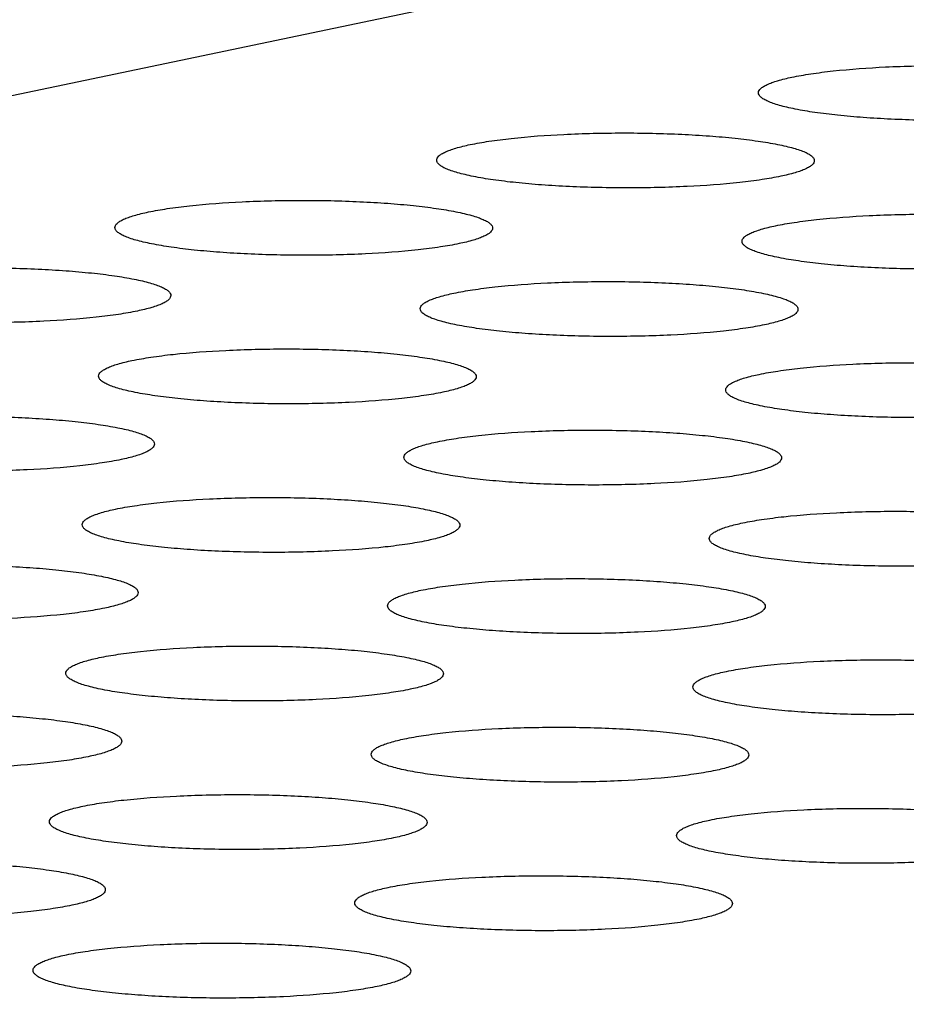
# Model space of a CAD drawing. Units: millimetres. Extents: x 0 to 420, y 0 to 297.
# Drawn here: x 319 to 322, y 96 to 99 of the extents above; entities that cross this region are included whole.
import ezdxf

# ---------------------------------------------------------------- set-up
doc = ezdxf.new("R2010")
doc.units = ezdxf.units.MM
doc.header["$LTSCALE"] = 23.1
doc.layers.add('7_ALL_FEATURES', color=7, linetype='CONTINUOUS')

msp = doc.modelspace()

# ---------------------------------------------------------------- linework, layer by layer
at = {"layer": '7_ALL_FEATURES', "color": 7, "linetype": 'CONTINUOUS'}
msp.add_line((284.3181, 91.4083), (337.2622, 102.4935), dxfattribs=at)
for points, knots in [([(321.2543, 98.7577), (321.2708, 98.7611), (321.3071, 98.7674), (321.3898, 98.7778), (321.5079, 98.7862), (321.6327, 98.7891), (321.7367, 98.788), (321.8134, 98.7853), (321.8864, 98.7811), (321.9538, 98.7751), (322.014, 98.7678), (322.0589, 98.7604), (322.09, 98.7537), (322.1096, 98.7487), (322.1264, 98.7435), (322.1403, 98.7382), (322.1513, 98.7328), (322.1594, 98.7272), (322.1645, 98.7213), (322.1658, 98.7169), (322.1658, 98.7149)], [0, 0, 0, 0, 0.05457, 0.118728, 0.269316, 0.436966, 0.522149, 0.605475, 0.684881, 0.758341, 0.824149, 0.88083, 0.905326, 0.927099, 0.946055, 0.962125, 0.975287, 0.985637, 0.993573, 1, 1, 1, 1]), ([(321.1659, 98.7167), (321.1659, 98.7186), (321.1672, 98.7228), (321.172, 98.7283), (321.1794, 98.7336), (321.1894, 98.7387), (321.2021, 98.7438), (321.2238, 98.7508), (321.2416, 98.755), (321.2543, 98.7577)], [0, 0, 0, 0, 0.056047, 0.12462, 0.212768, 0.323689, 0.458202, 0.61616, 1, 1, 1, 1]), ([(322.0773, 98.6739), (322.0608, 98.6704), (322.0246, 98.6642), (321.9419, 98.6538), (321.8238, 98.6454), (321.6989, 98.6425), (321.5949, 98.6436), (321.5182, 98.6462), (321.4453, 98.6505), (321.3779, 98.6564), (321.3177, 98.6637), (321.2728, 98.6711), (321.2416, 98.6778), (321.222, 98.6828), (321.2052, 98.688), (321.1913, 98.6933), (321.1803, 98.6988), (321.1723, 98.7044), (321.1671, 98.7102), (321.1658, 98.7147), (321.1659, 98.7167)], [0, 0, 0, 0, 0.05457, 0.118728, 0.269316, 0.436966, 0.522149, 0.605475, 0.684881, 0.758341, 0.824149, 0.88083, 0.905326, 0.927099, 0.946055, 0.962125, 0.975287, 0.985637, 0.993573, 1, 1, 1, 1]), ([(320.4023, 98.5793), (320.4189, 98.5827), (320.4551, 98.589), (320.5378, 98.5994), (320.6559, 98.6078), (320.7807, 98.6107), (320.8848, 98.6096), (320.9614, 98.607), (321.0344, 98.6027), (321.1018, 98.5968), (321.162, 98.5894), (321.2069, 98.582), (321.2381, 98.5753), (321.2576, 98.5703), (321.2744, 98.5652), (321.2884, 98.5598), (321.2994, 98.5544), (321.3074, 98.5488), (321.3125, 98.543), (321.3138, 98.5385), (321.3138, 98.5365)], [0, 0, 0, 0, 0.05457, 0.118728, 0.269316, 0.436966, 0.522149, 0.605475, 0.684881, 0.758341, 0.824149, 0.88083, 0.905326, 0.927099, 0.946055, 0.962125, 0.975287, 0.985637, 0.993573, 1, 1, 1, 1]), ([(320.3139, 98.5383), (320.3139, 98.5402), (320.3152, 98.5444), (320.32, 98.5499), (320.3274, 98.5552), (320.3374, 98.5603), (320.3501, 98.5654), (320.3718, 98.5724), (320.3897, 98.5766), (320.4023, 98.5793)], [0, 0, 0, 0, 0.056047, 0.12462, 0.212768, 0.323689, 0.458202, 0.61616, 1, 1, 1, 1]), ([(321.2254, 98.4955), (321.2089, 98.492), (321.1726, 98.4858), (321.0899, 98.4754), (320.9718, 98.467), (320.847, 98.4641), (320.743, 98.4652), (320.6663, 98.4678), (320.5933, 98.4721), (320.5259, 98.478), (320.4657, 98.4853), (320.4208, 98.4927), (320.3896, 98.4994), (320.3701, 98.5044), (320.3533, 98.5096), (320.3393, 98.5149), (320.3283, 98.5204), (320.3203, 98.526), (320.3152, 98.5318), (320.3139, 98.5363), (320.3139, 98.5383)], [0, 0, 0, 0, 0.05457, 0.118728, 0.269316, 0.436966, 0.522149, 0.605475, 0.684881, 0.758341, 0.824149, 0.88083, 0.905326, 0.927099, 0.946055, 0.962125, 0.975287, 0.985637, 0.993573, 1, 1, 1, 1]), ([(321.3138, 98.5365), (321.3138, 98.5346), (321.3125, 98.5304), (321.3077, 98.5249), (321.3003, 98.5196), (321.2903, 98.5144), (321.2776, 98.5094), (321.2559, 98.5024), (321.2381, 98.4981), (321.2254, 98.4955)], [0, 0, 0, 0, 0.056047, 0.12462, 0.212768, 0.323689, 0.458202, 0.61616, 1, 1, 1, 1]), ([(319.5504, 98.4009), (319.5669, 98.4044), (319.6031, 98.4106), (319.6858, 98.421), (319.8039, 98.4294), (319.9288, 98.4323), (320.0328, 98.4312), (320.1095, 98.4286), (320.1824, 98.4243), (320.2499, 98.4184), (320.3101, 98.4111), (320.355, 98.4037), (320.3861, 98.397), (320.4057, 98.392), (320.4225, 98.3868), (320.4364, 98.3814), (320.4474, 98.376), (320.4554, 98.3704), (320.4606, 98.3646), (320.4619, 98.3601), (320.4618, 98.3581)], [0, 0, 0, 0, 0.05457, 0.118728, 0.269316, 0.436966, 0.522149, 0.605475, 0.684881, 0.758341, 0.824149, 0.88083, 0.905326, 0.927099, 0.946055, 0.962125, 0.975287, 0.985637, 0.993573, 1, 1, 1, 1]), ([(319.4619, 98.3599), (319.462, 98.3618), (319.4633, 98.366), (319.4681, 98.3715), (319.4754, 98.3768), (319.4855, 98.382), (319.4981, 98.387), (319.5199, 98.394), (319.5377, 98.3983), (319.5504, 98.4009)], [0, 0, 0, 0, 0.056047, 0.12462, 0.212768, 0.323689, 0.458202, 0.61616, 1, 1, 1, 1]), ([(321.2109, 98.3644), (321.2274, 98.3679), (321.2637, 98.3741), (321.3464, 98.3845), (321.4645, 98.3929), (321.5893, 98.3958), (321.6933, 98.3947), (321.77, 98.3921), (321.843, 98.3878), (321.9104, 98.3819), (321.9706, 98.3745), (322.0155, 98.3671), (322.0467, 98.3604), (322.0662, 98.3555), (322.083, 98.3503), (322.097, 98.3449), (322.108, 98.3395), (322.116, 98.3339), (322.1211, 98.3281), (322.1224, 98.3236), (322.1224, 98.3216)], [0, 0, 0, 0, 0.05457, 0.118728, 0.269316, 0.436966, 0.522149, 0.605475, 0.684881, 0.758341, 0.824149, 0.88083, 0.905326, 0.927099, 0.946055, 0.962125, 0.975287, 0.985637, 0.993573, 1, 1, 1, 1]), ([(320.3734, 98.3171), (320.3569, 98.3136), (320.3207, 98.3074), (320.238, 98.297), (320.1199, 98.2886), (319.995, 98.2857), (319.891, 98.2868), (319.8143, 98.2894), (319.7413, 98.2937), (319.6739, 98.2996), (319.6137, 98.307), (319.5688, 98.3144), (319.5377, 98.321), (319.5181, 98.326), (319.5013, 98.3312), (319.4874, 98.3366), (319.4764, 98.342), (319.4684, 98.3476), (319.4632, 98.3534), (319.4619, 98.3579), (319.4619, 98.3599)], [0, 0, 0, 0, 0.05457, 0.118728, 0.269316, 0.436966, 0.522149, 0.605475, 0.684881, 0.758341, 0.824149, 0.88083, 0.905326, 0.927099, 0.946055, 0.962125, 0.975287, 0.985637, 0.993573, 1, 1, 1, 1]), ([(320.4618, 98.3581), (320.4618, 98.3562), (320.4605, 98.352), (320.4557, 98.3465), (320.4484, 98.3412), (320.4383, 98.336), (320.4257, 98.331), (320.4039, 98.324), (320.3861, 98.3198), (320.3734, 98.3171)], [0, 0, 0, 0, 0.056047, 0.12462, 0.212768, 0.323689, 0.458202, 0.61616, 1, 1, 1, 1]), ([(321.1225, 98.3234), (321.1225, 98.3253), (321.1238, 98.3295), (321.1286, 98.335), (321.136, 98.3403), (321.146, 98.3455), (321.1587, 98.3505), (321.1804, 98.3575), (321.1982, 98.3617), (321.2109, 98.3644)], [0, 0, 0, 0, 0.056047, 0.12462, 0.212768, 0.323689, 0.458202, 0.61616, 1, 1, 1, 1]), ([(322.034, 98.2806), (322.0174, 98.2771), (321.9812, 98.2709), (321.8985, 98.2605), (321.7804, 98.2521), (321.6556, 98.2492), (321.5515, 98.2503), (321.4749, 98.2529), (321.4019, 98.2572), (321.3345, 98.2631), (321.2743, 98.2704), (321.2294, 98.2778), (321.1982, 98.2845), (321.1787, 98.2895), (321.1619, 98.2947), (321.1479, 98.3001), (321.1369, 98.3055), (321.1289, 98.3111), (321.1237, 98.3169), (321.1225, 98.3214), (321.1225, 98.3234)], [0, 0, 0, 0, 0.05457, 0.118728, 0.269316, 0.436966, 0.522149, 0.605475, 0.684881, 0.758341, 0.824149, 0.88083, 0.905326, 0.927099, 0.946055, 0.962125, 0.975287, 0.985637, 0.993573, 1, 1, 1, 1]), ([(318.6984, 98.2225), (318.7149, 98.226), (318.7512, 98.2322), (318.8339, 98.2426), (318.952, 98.251), (319.0768, 98.2539), (319.1808, 98.2528), (319.2575, 98.2502), (319.3305, 98.2459), (319.3979, 98.24), (319.4581, 98.2327), (319.503, 98.2253), (319.5341, 98.2186), (319.5537, 98.2136), (319.5705, 98.2084), (319.5844, 98.2031), (319.5955, 98.1976), (319.6035, 98.192), (319.6086, 98.1862), (319.6099, 98.1817), (319.6099, 98.1797)], [0, 0, 0, 0, 0.05457, 0.118728, 0.269316, 0.436966, 0.522149, 0.605475, 0.684881, 0.758341, 0.824149, 0.88083, 0.905326, 0.927099, 0.946055, 0.962125, 0.975287, 0.985637, 0.993573, 1, 1, 1, 1]), ([(320.359, 98.186), (320.3755, 98.1895), (320.4117, 98.1957), (320.4944, 98.2061), (320.6125, 98.2145), (320.7374, 98.2174), (320.8414, 98.2163), (320.9181, 98.2137), (320.991, 98.2094), (321.0584, 98.2035), (321.1186, 98.1962), (321.1635, 98.1888), (321.1947, 98.1821), (321.2143, 98.1771), (321.2311, 98.1719), (321.245, 98.1666), (321.256, 98.1611), (321.264, 98.1555), (321.2692, 98.1497), (321.2705, 98.1452), (321.2704, 98.1432)], [0, 0, 0, 0, 0.05457, 0.118728, 0.269316, 0.436966, 0.522149, 0.605475, 0.684881, 0.758341, 0.824149, 0.88083, 0.905326, 0.927099, 0.946055, 0.962125, 0.975287, 0.985637, 0.993573, 1, 1, 1, 1]), ([(319.5215, 98.1387), (319.5049, 98.1353), (319.4687, 98.129), (319.386, 98.1186), (319.2679, 98.1102), (319.1431, 98.1073), (319.039, 98.1084), (318.9624, 98.111), (318.8894, 98.1153), (318.822, 98.1212), (318.7618, 98.1286), (318.7169, 98.136), (318.6857, 98.1427), (318.6662, 98.1477), (318.6494, 98.1528), (318.6354, 98.1582), (318.6244, 98.1636), (318.6164, 98.1692), (318.6112, 98.1751), (318.6099, 98.1795), (318.61, 98.1815)], [0, 0, 0, 0, 0.05457, 0.118728, 0.269316, 0.436966, 0.522149, 0.605475, 0.684881, 0.758341, 0.824149, 0.88083, 0.905326, 0.927099, 0.946055, 0.962125, 0.975287, 0.985637, 0.993573, 1, 1, 1, 1]), ([(319.6099, 98.1797), (319.6098, 98.1778), (319.6085, 98.1736), (319.6038, 98.1681), (319.5964, 98.1628), (319.5864, 98.1577), (319.5737, 98.1526), (319.552, 98.1456), (319.5341, 98.1414), (319.5215, 98.1387)], [0, 0, 0, 0, 0.056047, 0.12462, 0.212768, 0.323689, 0.458202, 0.61616, 1, 1, 1, 1]), ([(320.2705, 98.145), (320.2706, 98.1469), (320.2719, 98.1511), (320.2766, 98.1566), (320.284, 98.1619), (320.2941, 98.1671), (320.3067, 98.1721), (320.3285, 98.1791), (320.3463, 98.1834), (320.359, 98.186)], [0, 0, 0, 0, 0.056047, 0.12462, 0.212768, 0.323689, 0.458202, 0.61616, 1, 1, 1, 1]), ([(321.182, 98.1022), (321.1655, 98.0988), (321.1292, 98.0925), (321.0465, 98.0821), (320.9284, 98.0737), (320.8036, 98.0708), (320.6996, 98.0719), (320.6229, 98.0745), (320.5499, 98.0788), (320.4825, 98.0847), (320.4223, 98.0921), (320.3774, 98.0995), (320.3463, 98.1062), (320.3267, 98.1112), (320.3099, 98.1163), (320.296, 98.1217), (320.285, 98.1271), (320.2769, 98.1327), (320.2718, 98.1385), (320.2705, 98.143), (320.2705, 98.145)], [0, 0, 0, 0, 0.05457, 0.118728, 0.269316, 0.436966, 0.522149, 0.605475, 0.684881, 0.758341, 0.824149, 0.88083, 0.905326, 0.927099, 0.946055, 0.962125, 0.975287, 0.985637, 0.993573, 1, 1, 1, 1]), ([(321.2704, 98.1432), (321.2704, 98.1413), (321.2691, 98.1371), (321.2643, 98.1316), (321.2569, 98.1263), (321.2469, 98.1212), (321.2342, 98.1161), (321.2125, 98.1091), (321.1947, 98.1049), (321.182, 98.1022)], [0, 0, 0, 0, 0.056047, 0.12462, 0.212768, 0.323689, 0.458202, 0.61616, 1, 1, 1, 1]), ([(319.507, 98.0076), (319.5235, 98.0111), (319.5598, 98.0173), (319.6424, 98.0277), (319.7606, 98.0361), (319.8854, 98.039), (319.9894, 98.0379), (320.0661, 98.0353), (320.1391, 98.031), (320.2065, 98.0251), (320.2667, 98.0178), (320.3116, 98.0104), (320.3427, 98.0037), (320.3623, 97.9987), (320.3791, 97.9935), (320.393, 97.9882), (320.404, 97.9827), (320.4121, 97.9771), (320.4172, 97.9713), (320.4185, 97.9668), (320.4185, 97.9648)], [0, 0, 0, 0, 0.05457, 0.118728, 0.269316, 0.436966, 0.522149, 0.605475, 0.684881, 0.758341, 0.824149, 0.88083, 0.905326, 0.927099, 0.946055, 0.962125, 0.975287, 0.985637, 0.993573, 1, 1, 1, 1]), ([(319.4186, 97.9666), (319.4186, 97.9685), (319.4199, 97.9727), (319.4247, 97.9782), (319.4321, 97.9835), (319.4421, 97.9887), (319.4548, 97.9937), (319.4765, 98.0007), (319.4943, 98.005), (319.507, 98.0076)], [0, 0, 0, 0, 0.056047, 0.12462, 0.212768, 0.323689, 0.458202, 0.61616, 1, 1, 1, 1]), ([(321.1675, 97.9711), (321.1841, 97.9746), (321.2203, 97.9808), (321.303, 97.9912), (321.4211, 97.9996), (321.5459, 98.0025), (321.65, 98.0014), (321.7266, 97.9988), (321.7996, 97.9945), (321.867, 97.9886), (321.9272, 97.9813), (321.9721, 97.9739), (322.0033, 97.9672), (322.0228, 97.9622), (322.0396, 97.957), (322.0536, 97.9517), (322.0646, 97.9462), (322.0726, 97.9406), (322.0778, 97.9348), (322.0791, 97.9303), (322.079, 97.9283)], [0, 0, 0, 0, 0.05457, 0.118728, 0.269316, 0.436966, 0.522149, 0.605475, 0.684881, 0.758341, 0.824149, 0.88083, 0.905326, 0.927099, 0.946055, 0.962125, 0.975287, 0.985637, 0.993573, 1, 1, 1, 1]), ([(320.33, 97.9238), (320.3135, 97.9204), (320.2773, 97.9141), (320.1946, 97.9037), (320.0765, 97.8953), (319.9516, 97.8924), (319.8476, 97.8935), (319.7709, 97.8962), (319.698, 97.9004), (319.6306, 97.9063), (319.5704, 97.9137), (319.5255, 97.9211), (319.4943, 97.9278), (319.4747, 97.9328), (319.4579, 97.938), (319.444, 97.9433), (319.433, 97.9487), (319.425, 97.9543), (319.4198, 97.9602), (319.4185, 97.9646), (319.4186, 97.9666)], [0, 0, 0, 0, 0.05457, 0.118728, 0.269316, 0.436966, 0.522149, 0.605475, 0.684881, 0.758341, 0.824149, 0.88083, 0.905326, 0.927099, 0.946055, 0.962125, 0.975287, 0.985637, 0.993573, 1, 1, 1, 1]), ([(320.4185, 97.9648), (320.4184, 97.9629), (320.4171, 97.9587), (320.4123, 97.9532), (320.405, 97.9479), (320.3949, 97.9428), (320.3823, 97.9377), (320.3605, 97.9307), (320.3427, 97.9265), (320.33, 97.9238)], [0, 0, 0, 0, 0.056047, 0.12462, 0.212768, 0.323689, 0.458202, 0.61616, 1, 1, 1, 1]), ([(321.0791, 97.9301), (321.0791, 97.932), (321.0805, 97.9362), (321.0852, 97.9417), (321.0926, 97.947), (321.1026, 97.9522), (321.1153, 97.9572), (321.137, 97.9642), (321.1549, 97.9685), (321.1675, 97.9711)], [0, 0, 0, 0, 0.056047, 0.12462, 0.212768, 0.323689, 0.458202, 0.61616, 1, 1, 1, 1]), ([(321.9906, 97.8873), (321.9741, 97.8839), (321.9378, 97.8776), (321.8551, 97.8672), (321.737, 97.8588), (321.6122, 97.8559), (321.5082, 97.857), (321.4315, 97.8596), (321.3585, 97.8639), (321.2911, 97.8698), (321.2309, 97.8772), (321.186, 97.8846), (321.1548, 97.8913), (321.1353, 97.8963), (321.1185, 97.9014), (321.1045, 97.9068), (321.0935, 97.9122), (321.0855, 97.9178), (321.0804, 97.9236), (321.0791, 97.9281), (321.0791, 97.9301)], [0, 0, 0, 0, 0.05457, 0.118728, 0.269316, 0.436966, 0.522149, 0.605475, 0.684881, 0.758341, 0.824149, 0.88083, 0.905326, 0.927099, 0.946055, 0.962125, 0.975287, 0.985637, 0.993573, 1, 1, 1, 1]), ([(318.655, 97.8293), (318.6716, 97.8327), (318.7078, 97.8389), (318.7905, 97.8494), (318.9086, 97.8578), (319.0334, 97.8606), (319.1375, 97.8595), (319.2141, 97.8569), (319.2871, 97.8526), (319.3545, 97.8467), (319.4147, 97.8394), (319.4596, 97.832), (319.4908, 97.8253), (319.5103, 97.8203), (319.5271, 97.8151), (319.5411, 97.8098), (319.5521, 97.8043), (319.5601, 97.7987), (319.5652, 97.7929), (319.5665, 97.7884), (319.5665, 97.7864)], [0, 0, 0, 0, 0.05457, 0.118728, 0.269316, 0.436966, 0.522149, 0.605475, 0.684881, 0.758341, 0.824149, 0.88083, 0.905326, 0.927099, 0.946055, 0.962125, 0.975287, 0.985637, 0.993573, 1, 1, 1, 1]), ([(320.3156, 97.7927), (320.3321, 97.7962), (320.3683, 97.8024), (320.451, 97.8129), (320.5691, 97.8212), (320.694, 97.8241), (320.798, 97.823), (320.8747, 97.8204), (320.9476, 97.8161), (321.0151, 97.8102), (321.0753, 97.8029), (321.1202, 97.7955), (321.1513, 97.7888), (321.1709, 97.7838), (321.1877, 97.7786), (321.2016, 97.7733), (321.2126, 97.7678), (321.2206, 97.7622), (321.2258, 97.7564), (321.2271, 97.7519), (321.2271, 97.7499)], [0, 0, 0, 0, 0.05457, 0.118728, 0.269316, 0.436966, 0.522149, 0.605475, 0.684881, 0.758341, 0.824149, 0.88083, 0.905326, 0.927099, 0.946055, 0.962125, 0.975287, 0.985637, 0.993573, 1, 1, 1, 1]), ([(319.4781, 97.7455), (319.4615, 97.742), (319.4253, 97.7358), (319.3426, 97.7253), (319.2245, 97.717), (319.0997, 97.7141), (318.9957, 97.7152), (318.919, 97.7178), (318.846, 97.7221), (318.7786, 97.728), (318.7184, 97.7353), (318.6735, 97.7427), (318.6423, 97.7494), (318.6228, 97.7544), (318.606, 97.7596), (318.592, 97.7649), (318.581, 97.7704), (318.573, 97.776), (318.5679, 97.7818), (318.5666, 97.7863), (318.5666, 97.7883)], [0, 0, 0, 0, 0.05457, 0.118728, 0.269316, 0.436966, 0.522149, 0.605475, 0.684881, 0.758341, 0.824149, 0.88083, 0.905326, 0.927099, 0.946055, 0.962125, 0.975287, 0.985637, 0.993573, 1, 1, 1, 1]), ([(319.5665, 97.7864), (319.5665, 97.7846), (319.5652, 97.7804), (319.5604, 97.7749), (319.553, 97.7696), (319.543, 97.7644), (319.5303, 97.7593), (319.5086, 97.7523), (319.4908, 97.7481), (319.4781, 97.7455)], [0, 0, 0, 0, 0.056047, 0.12462, 0.212768, 0.323689, 0.458202, 0.61616, 1, 1, 1, 1]), ([(320.2272, 97.7517), (320.2272, 97.7536), (320.2285, 97.7578), (320.2333, 97.7633), (320.2406, 97.7686), (320.2507, 97.7738), (320.2633, 97.7788), (320.2851, 97.7859), (320.3029, 97.7901), (320.3156, 97.7927)], [0, 0, 0, 0, 0.056047, 0.12462, 0.212768, 0.323689, 0.458202, 0.61616, 1, 1, 1, 1]), ([(321.1386, 97.7089), (321.1221, 97.7055), (321.0859, 97.6992), (321.0032, 97.6888), (320.8851, 97.6804), (320.7602, 97.6776), (320.6562, 97.6786), (320.5795, 97.6813), (320.5066, 97.6856), (320.4391, 97.6915), (320.3789, 97.6988), (320.334, 97.7062), (320.3029, 97.7129), (320.2833, 97.7179), (320.2665, 97.7231), (320.2526, 97.7284), (320.2416, 97.7338), (320.2336, 97.7394), (320.2284, 97.7453), (320.2271, 97.7498), (320.2272, 97.7517)], [0, 0, 0, 0, 0.05457, 0.118728, 0.269316, 0.436966, 0.522149, 0.605475, 0.684881, 0.758341, 0.824149, 0.88083, 0.905326, 0.927099, 0.946055, 0.962125, 0.975287, 0.985637, 0.993573, 1, 1, 1, 1]), ([(321.2271, 97.7499), (321.227, 97.748), (321.2257, 97.7438), (321.2209, 97.7383), (321.2136, 97.733), (321.2035, 97.7279), (321.1909, 97.7228), (321.1691, 97.7158), (321.1513, 97.7116), (321.1386, 97.7089)], [0, 0, 0, 0, 0.056047, 0.12462, 0.212768, 0.323689, 0.458202, 0.61616, 1, 1, 1, 1]), ([(319.4636, 97.6144), (319.4801, 97.6178), (319.5164, 97.6241), (319.5991, 97.6345), (319.7172, 97.6429), (319.842, 97.6457), (319.946, 97.6447), (320.0227, 97.642), (320.0957, 97.6377), (320.1631, 97.6318), (320.2233, 97.6245), (320.2682, 97.6171), (320.2994, 97.6104), (320.3189, 97.6054), (320.3357, 97.6002), (320.3497, 97.5949), (320.3607, 97.5895), (320.3687, 97.5839), (320.3738, 97.578), (320.3751, 97.5735), (320.3751, 97.5716)], [0, 0, 0, 0, 0.05457, 0.118728, 0.269316, 0.436966, 0.522149, 0.605475, 0.684881, 0.758341, 0.824149, 0.88083, 0.905326, 0.927099, 0.946055, 0.962125, 0.975287, 0.985637, 0.993573, 1, 1, 1, 1]), ([(319.3752, 97.5734), (319.3752, 97.5753), (319.3765, 97.5795), (319.3813, 97.585), (319.3887, 97.5903), (319.3987, 97.5954), (319.4114, 97.6005), (319.4331, 97.6075), (319.4509, 97.6117), (319.4636, 97.6144)], [0, 0, 0, 0, 0.056047, 0.12462, 0.212768, 0.323689, 0.458202, 0.61616, 1, 1, 1, 1]), ([(321.1242, 97.5778), (321.1407, 97.5813), (321.1769, 97.5875), (321.2596, 97.598), (321.3777, 97.6063), (321.5026, 97.6092), (321.6066, 97.6081), (321.6833, 97.6055), (321.7562, 97.6012), (321.8237, 97.5953), (321.8839, 97.588), (321.9288, 97.5806), (321.9599, 97.5739), (321.9795, 97.5689), (321.9963, 97.5637), (322.0102, 97.5584), (322.0212, 97.5529), (322.0292, 97.5473), (322.0344, 97.5415), (322.0357, 97.537), (322.0356, 97.535)], [0, 0, 0, 0, 0.05457, 0.118728, 0.269316, 0.436966, 0.522149, 0.605475, 0.684881, 0.758341, 0.824149, 0.88083, 0.905326, 0.927099, 0.946055, 0.962125, 0.975287, 0.985637, 0.993573, 1, 1, 1, 1]), ([(320.2867, 97.5306), (320.2701, 97.5271), (320.2339, 97.5209), (320.1512, 97.5104), (320.0331, 97.5021), (319.9083, 97.4992), (319.8042, 97.5003), (319.7276, 97.5029), (319.6546, 97.5072), (319.5872, 97.5131), (319.527, 97.5204), (319.4821, 97.5278), (319.4509, 97.5345), (319.4314, 97.5395), (319.4146, 97.5447), (319.4006, 97.55), (319.3896, 97.5555), (319.3816, 97.5611), (319.3764, 97.5669), (319.3752, 97.5714), (319.3752, 97.5734)], [0, 0, 0, 0, 0.05457, 0.118728, 0.269316, 0.436966, 0.522149, 0.605475, 0.684881, 0.758341, 0.824149, 0.88083, 0.905326, 0.927099, 0.946055, 0.962125, 0.975287, 0.985637, 0.993573, 1, 1, 1, 1]), ([(320.3751, 97.5716), (320.3751, 97.5697), (320.3738, 97.5655), (320.369, 97.56), (320.3616, 97.5547), (320.3516, 97.5495), (320.3389, 97.5444), (320.3172, 97.5374), (320.2993, 97.5332), (320.2867, 97.5306)], [0, 0, 0, 0, 0.056047, 0.12462, 0.212768, 0.323689, 0.458202, 0.61616, 1, 1, 1, 1]), ([(321.0357, 97.5369), (321.0358, 97.5387), (321.0371, 97.5429), (321.0419, 97.5484), (321.0492, 97.5537), (321.0593, 97.5589), (321.0719, 97.564), (321.0937, 97.571), (321.1115, 97.5752), (321.1242, 97.5778)], [0, 0, 0, 0, 0.056047, 0.12462, 0.212768, 0.323689, 0.458202, 0.61616, 1, 1, 1, 1]), ([(321.9472, 97.494), (321.9307, 97.4906), (321.8945, 97.4844), (321.8118, 97.4739), (321.6936, 97.4655), (321.5688, 97.4627), (321.4648, 97.4637), (321.3881, 97.4664), (321.3151, 97.4707), (321.2477, 97.4766), (321.1875, 97.4839), (321.1426, 97.4913), (321.1115, 97.498), (321.0919, 97.503), (321.0751, 97.5082), (321.0612, 97.5135), (321.0502, 97.519), (321.0421, 97.5245), (321.037, 97.5304), (321.0357, 97.5349), (321.0357, 97.5369)], [0, 0, 0, 0, 0.05457, 0.118728, 0.269316, 0.436966, 0.522149, 0.605475, 0.684881, 0.758341, 0.824149, 0.88083, 0.905326, 0.927099, 0.946055, 0.962125, 0.975287, 0.985637, 0.993573, 1, 1, 1, 1]), ([(318.6117, 97.436), (318.6282, 97.4394), (318.6644, 97.4457), (318.7471, 97.4561), (318.8652, 97.4645), (318.9901, 97.4674), (319.0941, 97.4663), (319.1708, 97.4637), (319.2437, 97.4594), (319.3111, 97.4535), (319.3713, 97.4461), (319.4162, 97.4387), (319.4474, 97.432), (319.467, 97.427), (319.4838, 97.4219), (319.4977, 97.4165), (319.5087, 97.4111), (319.5167, 97.4055), (319.5219, 97.3996), (319.5232, 97.3952), (319.5231, 97.3932)], [0, 0, 0, 0, 0.05457, 0.118728, 0.269316, 0.436966, 0.522149, 0.605475, 0.684881, 0.758341, 0.824149, 0.88083, 0.905326, 0.927099, 0.946055, 0.962125, 0.975287, 0.985637, 0.993573, 1, 1, 1, 1]), ([(320.2722, 97.3995), (320.2887, 97.4029), (320.325, 97.4092), (320.4077, 97.4196), (320.5258, 97.428), (320.6506, 97.4309), (320.7546, 97.4298), (320.8313, 97.4271), (320.9043, 97.4228), (320.9717, 97.4169), (321.0319, 97.4096), (321.0768, 97.4022), (321.1079, 97.3955), (321.1275, 97.3905), (321.1443, 97.3853), (321.1582, 97.38), (321.1692, 97.3746), (321.1773, 97.369), (321.1824, 97.3631), (321.1837, 97.3587), (321.1837, 97.3567)], [0, 0, 0, 0, 0.05457, 0.118728, 0.269316, 0.436966, 0.522149, 0.605475, 0.684881, 0.758341, 0.824149, 0.88083, 0.905326, 0.927099, 0.946055, 0.962125, 0.975287, 0.985637, 0.993573, 1, 1, 1, 1]), ([(319.4347, 97.3522), (319.4182, 97.3487), (319.3819, 97.3425), (319.2992, 97.3321), (319.1811, 97.3237), (319.0563, 97.3208), (318.9523, 97.3219), (318.8756, 97.3245), (318.8026, 97.3288), (318.7352, 97.3347), (318.675, 97.342), (318.6301, 97.3494), (318.599, 97.3561), (318.5794, 97.3611), (318.5626, 97.3663), (318.5487, 97.3716), (318.5377, 97.3771), (318.5296, 97.3827), (318.5245, 97.3885), (318.5232, 97.393), (318.5232, 97.395)], [0, 0, 0, 0, 0.05457, 0.118728, 0.269316, 0.436966, 0.522149, 0.605475, 0.684881, 0.758341, 0.824149, 0.88083, 0.905326, 0.927099, 0.946055, 0.962125, 0.975287, 0.985637, 0.993573, 1, 1, 1, 1]), ([(319.5231, 97.3932), (319.5231, 97.3913), (319.5218, 97.3871), (319.517, 97.3816), (319.5096, 97.3763), (319.4996, 97.3711), (319.4869, 97.3661), (319.4652, 97.3591), (319.4474, 97.3548), (319.4347, 97.3522)], [0, 0, 0, 0, 0.056047, 0.12462, 0.212768, 0.323689, 0.458202, 0.61616, 1, 1, 1, 1]), ([(320.1838, 97.3585), (320.1838, 97.3604), (320.1851, 97.3646), (320.1899, 97.3701), (320.1973, 97.3754), (320.2073, 97.3805), (320.22, 97.3856), (320.2417, 97.3926), (320.2595, 97.3968), (320.2722, 97.3995)], [0, 0, 0, 0, 0.056047, 0.12462, 0.212768, 0.323689, 0.458202, 0.61616, 1, 1, 1, 1]), ([(321.0952, 97.3157), (321.0787, 97.3122), (321.0425, 97.306), (320.9598, 97.2956), (320.8417, 97.2872), (320.7168, 97.2843), (320.6128, 97.2854), (320.5361, 97.288), (320.4632, 97.2923), (320.3958, 97.2982), (320.3356, 97.3055), (320.2907, 97.3129), (320.2595, 97.3196), (320.2399, 97.3246), (320.2231, 97.3298), (320.2092, 97.3351), (320.1982, 97.3406), (320.1902, 97.3462), (320.185, 97.352), (320.1837, 97.3565), (320.1838, 97.3585)], [0, 0, 0, 0, 0.05457, 0.118728, 0.269316, 0.436966, 0.522149, 0.605475, 0.684881, 0.758341, 0.824149, 0.88083, 0.905326, 0.927099, 0.946055, 0.962125, 0.975287, 0.985637, 0.993573, 1, 1, 1, 1]), ([(321.1837, 97.3567), (321.1836, 97.3548), (321.1823, 97.3506), (321.1776, 97.3451), (321.1702, 97.3398), (321.1601, 97.3346), (321.1475, 97.3296), (321.1257, 97.3226), (321.1079, 97.3183), (321.0952, 97.3157)], [0, 0, 0, 0, 0.056047, 0.12462, 0.212768, 0.323689, 0.458202, 0.61616, 1, 1, 1, 1]), ([(319.4202, 97.2211), (319.4368, 97.2245), (319.473, 97.2308), (319.5557, 97.2412), (319.6738, 97.2496), (319.7986, 97.2525), (319.9027, 97.2514), (319.9793, 97.2488), (320.0523, 97.2445), (320.1197, 97.2386), (320.1799, 97.2312), (320.2248, 97.2238), (320.256, 97.2171), (320.2755, 97.2121), (320.2923, 97.207), (320.3063, 97.2016), (320.3173, 97.1962), (320.3253, 97.1906), (320.3305, 97.1848), (320.3317, 97.1803), (320.3317, 97.1783)], [0, 0, 0, 0, 0.05457, 0.118728, 0.269316, 0.436966, 0.522149, 0.605475, 0.684881, 0.758341, 0.824149, 0.88083, 0.905326, 0.927099, 0.946055, 0.962125, 0.975287, 0.985637, 0.993573, 1, 1, 1, 1]), ([(319.3318, 97.1801), (319.3318, 97.182), (319.3331, 97.1862), (319.3379, 97.1917), (319.3453, 97.197), (319.3553, 97.2021), (319.368, 97.2072), (319.3897, 97.2142), (319.4076, 97.2184), (319.4202, 97.2211)], [0, 0, 0, 0, 0.056047, 0.12462, 0.212768, 0.323689, 0.458202, 0.61616, 1, 1, 1, 1]), ([(321.0808, 97.1846), (321.0973, 97.188), (321.1335, 97.1943), (321.2162, 97.2047), (321.3344, 97.2131), (321.4592, 97.216), (321.5632, 97.2149), (321.6399, 97.2123), (321.7129, 97.208), (321.7803, 97.2021), (321.8405, 97.1947), (321.8854, 97.1873), (321.9165, 97.1806), (321.9361, 97.1756), (321.9529, 97.1705), (321.9668, 97.1651), (321.9778, 97.1597), (321.9859, 97.1541), (321.991, 97.1482), (321.9923, 97.1438), (321.9923, 97.1418)], [0, 0, 0, 0, 0.05457, 0.118728, 0.269316, 0.436966, 0.522149, 0.605475, 0.684881, 0.758341, 0.824149, 0.88083, 0.905326, 0.927099, 0.946055, 0.962125, 0.975287, 0.985637, 0.993573, 1, 1, 1, 1]), ([(320.2433, 97.1373), (320.2268, 97.1338), (320.1905, 97.1276), (320.1078, 97.1172), (319.9897, 97.1088), (319.8649, 97.1059), (319.7609, 97.107), (319.6842, 97.1096), (319.6112, 97.1139), (319.5438, 97.1198), (319.4836, 97.1271), (319.4387, 97.1345), (319.4075, 97.1412), (319.388, 97.1462), (319.3712, 97.1514), (319.3572, 97.1567), (319.3462, 97.1622), (319.3382, 97.1678), (319.3331, 97.1736), (319.3318, 97.1781), (319.3318, 97.1801)], [0, 0, 0, 0, 0.05457, 0.118728, 0.269316, 0.436966, 0.522149, 0.605475, 0.684881, 0.758341, 0.824149, 0.88083, 0.905326, 0.927099, 0.946055, 0.962125, 0.975287, 0.985637, 0.993573, 1, 1, 1, 1]), ([(320.3317, 97.1783), (320.3317, 97.1764), (320.3304, 97.1722), (320.3256, 97.1667), (320.3182, 97.1614), (320.3082, 97.1562), (320.2955, 97.1512), (320.2738, 97.1442), (320.256, 97.1399), (320.2433, 97.1373)], [0, 0, 0, 0, 0.056047, 0.12462, 0.212768, 0.323689, 0.458202, 0.61616, 1, 1, 1, 1]), ([(320.9924, 97.1436), (320.9924, 97.1455), (320.9937, 97.1497), (320.9985, 97.1552), (321.0058, 97.1605), (321.0159, 97.1656), (321.0285, 97.1707), (321.0503, 97.1777), (321.0681, 97.1819), (321.0808, 97.1846)], [0, 0, 0, 0, 0.056047, 0.12462, 0.212768, 0.323689, 0.458202, 0.61616, 1, 1, 1, 1]), ([(321.9038, 97.1008), (321.8873, 97.0973), (321.8511, 97.0911), (321.7684, 97.0807), (321.6503, 97.0723), (321.5254, 97.0694), (321.4214, 97.0705), (321.3447, 97.0731), (321.2718, 97.0774), (321.2043, 97.0833), (321.1441, 97.0906), (321.0992, 97.098), (321.0681, 97.1047), (321.0485, 97.1097), (321.0317, 97.1149), (321.0178, 97.1202), (321.0068, 97.1257), (320.9988, 97.1313), (320.9936, 97.1371), (320.9923, 97.1416), (320.9924, 97.1436)], [0, 0, 0, 0, 0.05457, 0.118728, 0.269316, 0.436966, 0.522149, 0.605475, 0.684881, 0.758341, 0.824149, 0.88083, 0.905326, 0.927099, 0.946055, 0.962125, 0.975287, 0.985637, 0.993573, 1, 1, 1, 1]), ([(318.5683, 97.0427), (318.5848, 97.0462), (318.621, 97.0524), (318.7037, 97.0628), (318.8218, 97.0712), (318.9467, 97.0741), (319.0507, 97.073), (319.1274, 97.0704), (319.2003, 97.0661), (319.2678, 97.0602), (319.328, 97.0529), (319.3729, 97.0454), (319.404, 97.0388), (319.4236, 97.0338), (319.4404, 97.0286), (319.4543, 97.0232), (319.4653, 97.0178), (319.4733, 97.0122), (319.4785, 97.0064), (319.4798, 97.0019), (319.4797, 96.9999)], [0, 0, 0, 0, 0.05457, 0.118728, 0.269316, 0.436966, 0.522149, 0.605475, 0.684881, 0.758341, 0.824149, 0.88083, 0.905326, 0.927099, 0.946055, 0.962125, 0.975287, 0.985637, 0.993573, 1, 1, 1, 1]), ([(320.2288, 97.0062), (320.2454, 97.0097), (320.2816, 97.0159), (320.3643, 97.0263), (320.4824, 97.0347), (320.6072, 97.0376), (320.7112, 97.0365), (320.7879, 97.0339), (320.8609, 97.0296), (320.9283, 97.0237), (320.9885, 97.0163), (321.0334, 97.0089), (321.0646, 97.0022), (321.0841, 96.9973), (321.1009, 96.9921), (321.1149, 96.9867), (321.1259, 96.9813), (321.1339, 96.9757), (321.139, 96.9699), (321.1403, 96.9654), (321.1403, 96.9634)], [0, 0, 0, 0, 0.05457, 0.118728, 0.269316, 0.436966, 0.522149, 0.605475, 0.684881, 0.758341, 0.824149, 0.88083, 0.905326, 0.927099, 0.946055, 0.962125, 0.975287, 0.985637, 0.993573, 1, 1, 1, 1]), ([(319.3913, 96.9589), (319.3748, 96.9554), (319.3386, 96.9492), (319.2559, 96.9388), (319.1378, 96.9304), (319.0129, 96.9275), (318.9089, 96.9286), (318.8322, 96.9312), (318.7593, 96.9355), (318.6918, 96.9414), (318.6316, 96.9488), (318.5867, 96.9562), (318.5556, 96.9628), (318.536, 96.9678), (318.5192, 96.973), (318.5053, 96.9784), (318.4943, 96.9838), (318.4863, 96.9894), (318.4811, 96.9952), (318.4798, 96.9997), (318.4798, 97.0017)], [0, 0, 0, 0, 0.05457, 0.118728, 0.269316, 0.436966, 0.522149, 0.605475, 0.684881, 0.758341, 0.824149, 0.88083, 0.905326, 0.927099, 0.946055, 0.962125, 0.975287, 0.985637, 0.993573, 1, 1, 1, 1]), ([(319.4797, 96.9999), (319.4797, 96.998), (319.4784, 96.9938), (319.4736, 96.9883), (319.4663, 96.983), (319.4562, 96.9778), (319.4436, 96.9728), (319.4218, 96.9658), (319.404, 96.9616), (319.3913, 96.9589)], [0, 0, 0, 0, 0.056047, 0.12462, 0.212768, 0.323689, 0.458202, 0.61616, 1, 1, 1, 1]), ([(320.1404, 96.9652), (320.1404, 96.9671), (320.1417, 96.9713), (320.1465, 96.9768), (320.1539, 96.9821), (320.1639, 96.9873), (320.1766, 96.9923), (320.1983, 96.9993), (320.2161, 97.0035), (320.2288, 97.0062)], [0, 0, 0, 0, 0.056047, 0.12462, 0.212768, 0.323689, 0.458202, 0.61616, 1, 1, 1, 1]), ([(321.0519, 96.9224), (321.0353, 96.9189), (320.9991, 96.9127), (320.9164, 96.9023), (320.7983, 96.8939), (320.6735, 96.891), (320.5694, 96.8921), (320.4928, 96.8947), (320.4198, 96.899), (320.3524, 96.9049), (320.2922, 96.9122), (320.2473, 96.9196), (320.2161, 96.9263), (320.1966, 96.9313), (320.1798, 96.9365), (320.1658, 96.9419), (320.1548, 96.9473), (320.1468, 96.9529), (320.1417, 96.9587), (320.1404, 96.9632), (320.1404, 96.9652)], [0, 0, 0, 0, 0.05457, 0.118728, 0.269316, 0.436966, 0.522149, 0.605475, 0.684881, 0.758341, 0.824149, 0.88083, 0.905326, 0.927099, 0.946055, 0.962125, 0.975287, 0.985637, 0.993573, 1, 1, 1, 1]), ([(321.1403, 96.9634), (321.1403, 96.9615), (321.139, 96.9573), (321.1342, 96.9518), (321.1268, 96.9465), (321.1168, 96.9413), (321.1041, 96.9363), (321.0824, 96.9293), (321.0646, 96.925), (321.0519, 96.9224)], [0, 0, 0, 0, 0.056047, 0.12462, 0.212768, 0.323689, 0.458202, 0.61616, 1, 1, 1, 1]), ([(319.3769, 96.8278), (319.3934, 96.8313), (319.4296, 96.8375), (319.5123, 96.8479), (319.6304, 96.8563), (319.7553, 96.8592), (319.8593, 96.8581), (319.936, 96.8555), (320.0089, 96.8512), (320.0763, 96.8453), (320.1365, 96.838), (320.1814, 96.8306), (320.2126, 96.8239), (320.2322, 96.8189), (320.249, 96.8137), (320.2629, 96.8084), (320.2739, 96.8029), (320.2819, 96.7973), (320.2871, 96.7915), (320.2884, 96.787), (320.2883, 96.785)], [0, 0, 0, 0, 0.05457, 0.118728, 0.269316, 0.436966, 0.522149, 0.605475, 0.684881, 0.758341, 0.824149, 0.88083, 0.905326, 0.927099, 0.946055, 0.962125, 0.975287, 0.985637, 0.993573, 1, 1, 1, 1]), ([(319.2884, 96.7868), (319.2885, 96.7887), (319.2898, 96.7929), (319.2946, 96.7984), (319.3019, 96.8037), (319.312, 96.8089), (319.3246, 96.8139), (319.3464, 96.8209), (319.3642, 96.8252), (319.3769, 96.8278)], [0, 0, 0, 0, 0.056047, 0.12462, 0.212768, 0.323689, 0.458202, 0.61616, 1, 1, 1, 1]), ([(321.0374, 96.7913), (321.0539, 96.7948), (321.0902, 96.801), (321.1729, 96.8114), (321.291, 96.8198), (321.4158, 96.8227), (321.5198, 96.8216), (321.5965, 96.819), (321.6695, 96.8147), (321.7369, 96.8088), (321.7971, 96.8015), (321.842, 96.794), (321.8731, 96.7874), (321.8927, 96.7824), (321.9095, 96.7772), (321.9235, 96.7718), (321.9345, 96.7664), (321.9425, 96.7608), (321.9476, 96.755), (321.9489, 96.7505), (321.9489, 96.7485)], [0, 0, 0, 0, 0.05457, 0.118728, 0.269316, 0.436966, 0.522149, 0.605475, 0.684881, 0.758341, 0.824149, 0.88083, 0.905326, 0.927099, 0.946055, 0.962125, 0.975287, 0.985637, 0.993573, 1, 1, 1, 1]), ([(320.1999, 96.744), (320.1834, 96.7406), (320.1471, 96.7343), (320.0645, 96.7239), (319.9463, 96.7155), (319.8215, 96.7126), (319.7175, 96.7137), (319.6408, 96.7163), (319.5678, 96.7206), (319.5004, 96.7265), (319.4402, 96.7339), (319.3953, 96.7413), (319.3642, 96.748), (319.3446, 96.753), (319.3278, 96.7581), (319.3139, 96.7635), (319.3029, 96.7689), (319.2948, 96.7745), (319.2897, 96.7803), (319.2884, 96.7848), (319.2884, 96.7868)], [0, 0, 0, 0, 0.05457, 0.118728, 0.269316, 0.436966, 0.522149, 0.605475, 0.684881, 0.758341, 0.824149, 0.88083, 0.905326, 0.927099, 0.946055, 0.962125, 0.975287, 0.985637, 0.993573, 1, 1, 1, 1]), ([(320.2883, 96.785), (320.2883, 96.7831), (320.287, 96.7789), (320.2822, 96.7734), (320.2748, 96.7681), (320.2648, 96.763), (320.2521, 96.7579), (320.2304, 96.7509), (320.2126, 96.7467), (320.1999, 96.744)], [0, 0, 0, 0, 0.056047, 0.12462, 0.212768, 0.323689, 0.458202, 0.61616, 1, 1, 1, 1]), ([(320.949, 96.7503), (320.949, 96.7522), (320.9503, 96.7564), (320.9551, 96.7619), (320.9625, 96.7672), (320.9725, 96.7724), (320.9852, 96.7774), (321.0069, 96.7844), (321.0247, 96.7886), (321.0374, 96.7913)], [0, 0, 0, 0, 0.056047, 0.12462, 0.212768, 0.323689, 0.458202, 0.61616, 1, 1, 1, 1]), ([(321.8605, 96.7075), (321.8439, 96.704), (321.8077, 96.6978), (321.725, 96.6874), (321.6069, 96.679), (321.4821, 96.6761), (321.378, 96.6772), (321.3014, 96.6798), (321.2284, 96.6841), (321.161, 96.69), (321.1008, 96.6974), (321.0559, 96.7048), (321.0247, 96.7114), (321.0052, 96.7164), (320.9884, 96.7216), (320.9744, 96.727), (320.9634, 96.7324), (320.9554, 96.738), (320.9502, 96.7438), (320.9489, 96.7483), (320.949, 96.7503)], [0, 0, 0, 0, 0.05457, 0.118728, 0.269316, 0.436966, 0.522149, 0.605475, 0.684881, 0.758341, 0.824149, 0.88083, 0.905326, 0.927099, 0.946055, 0.962125, 0.975287, 0.985637, 0.993573, 1, 1, 1, 1]), ([(318.5249, 96.6494), (318.5414, 96.6529), (318.5777, 96.6591), (318.6604, 96.6695), (318.7785, 96.6779), (318.9033, 96.6808), (319.0073, 96.6797), (319.084, 96.6771), (319.157, 96.6728), (319.2244, 96.6669), (319.2846, 96.6596), (319.3295, 96.6522), (319.3606, 96.6455), (319.3802, 96.6405), (319.397, 96.6353), (319.4109, 96.63), (319.4219, 96.6245), (319.43, 96.6189), (319.4351, 96.6131), (319.4364, 96.6086), (319.4364, 96.6066)], [0, 0, 0, 0, 0.05457, 0.118728, 0.269316, 0.436966, 0.522149, 0.605475, 0.684881, 0.758341, 0.824149, 0.88083, 0.905326, 0.927099, 0.946055, 0.962125, 0.975287, 0.985637, 0.993573, 1, 1, 1, 1]), ([(320.1854, 96.6129), (320.202, 96.6164), (320.2382, 96.6226), (320.3209, 96.633), (320.439, 96.6414), (320.5638, 96.6443), (320.6679, 96.6432), (320.7445, 96.6406), (320.8175, 96.6363), (320.8849, 96.6304), (320.9451, 96.6231), (320.99, 96.6157), (321.0212, 96.609), (321.0407, 96.604), (321.0576, 96.5988), (321.0715, 96.5935), (321.0825, 96.588), (321.0905, 96.5824), (321.0957, 96.5766), (321.097, 96.5721), (321.0969, 96.5701)], [0, 0, 0, 0, 0.05457, 0.118728, 0.269316, 0.436966, 0.522149, 0.605475, 0.684881, 0.758341, 0.824149, 0.88083, 0.905326, 0.927099, 0.946055, 0.962125, 0.975287, 0.985637, 0.993573, 1, 1, 1, 1]), ([(319.3479, 96.5656), (319.3314, 96.5622), (319.2952, 96.5559), (319.2125, 96.5455), (319.0944, 96.5371), (318.9695, 96.5342), (318.8655, 96.5353), (318.7888, 96.538), (318.7159, 96.5422), (318.6485, 96.5481), (318.5883, 96.5555), (318.5434, 96.5629), (318.5122, 96.5696), (318.4926, 96.5746), (318.4758, 96.5798), (318.4619, 96.5851), (318.4509, 96.5905), (318.4429, 96.5961), (318.4377, 96.602), (318.4364, 96.6064), (318.4365, 96.6084)], [0, 0, 0, 0, 0.05457, 0.118728, 0.269316, 0.436966, 0.522149, 0.605475, 0.684881, 0.758341, 0.824149, 0.88083, 0.905326, 0.927099, 0.946055, 0.962125, 0.975287, 0.985637, 0.993573, 1, 1, 1, 1]), ([(319.4364, 96.6066), (319.4363, 96.6047), (319.435, 96.6005), (319.4303, 96.595), (319.4229, 96.5897), (319.4128, 96.5846), (319.4002, 96.5795), (319.3784, 96.5725), (319.3606, 96.5683), (319.3479, 96.5656)], [0, 0, 0, 0, 0.056047, 0.12462, 0.212768, 0.323689, 0.458202, 0.61616, 1, 1, 1, 1]), ([(320.097, 96.5719), (320.0971, 96.5738), (320.0984, 96.578), (320.1031, 96.5835), (320.1105, 96.5888), (320.1205, 96.594), (320.1332, 96.599), (320.1549, 96.606), (320.1728, 96.6103), (320.1854, 96.6129)], [0, 0, 0, 0, 0.056047, 0.12462, 0.212768, 0.323689, 0.458202, 0.61616, 1, 1, 1, 1]), ([(321.0085, 96.5291), (320.992, 96.5257), (320.9557, 96.5194), (320.873, 96.509), (320.7549, 96.5006), (320.6301, 96.4977), (320.5261, 96.4988), (320.4494, 96.5014), (320.3764, 96.5057), (320.309, 96.5116), (320.2488, 96.519), (320.2039, 96.5264), (320.1728, 96.5331), (320.1532, 96.5381), (320.1364, 96.5432), (320.1225, 96.5486), (320.1114, 96.554), (320.1034, 96.5596), (320.0983, 96.5654), (320.097, 96.5699), (320.097, 96.5719)], [0, 0, 0, 0, 0.05457, 0.118728, 0.269316, 0.436966, 0.522149, 0.605475, 0.684881, 0.758341, 0.824149, 0.88083, 0.905326, 0.927099, 0.946055, 0.962125, 0.975287, 0.985637, 0.993573, 1, 1, 1, 1]), ([(321.0969, 96.5701), (321.0969, 96.5682), (321.0956, 96.564), (321.0908, 96.5585), (321.0834, 96.5532), (321.0734, 96.5481), (321.0607, 96.543), (321.039, 96.536), (321.0212, 96.5318), (321.0085, 96.5291)], [0, 0, 0, 0, 0.056047, 0.12462, 0.212768, 0.323689, 0.458202, 0.61616, 1, 1, 1, 1]), ([(319.3335, 96.4345), (319.35, 96.438), (319.3862, 96.4442), (319.4689, 96.4547), (319.5871, 96.463), (319.7119, 96.4659), (319.8159, 96.4648), (319.8926, 96.4622), (319.9656, 96.4579), (320.033, 96.452), (320.0932, 96.4447), (320.1381, 96.4373), (320.1692, 96.4306), (320.1888, 96.4256), (320.2056, 96.4204), (320.2195, 96.4151), (320.2305, 96.4096), (320.2385, 96.404), (320.2437, 96.3982), (320.245, 96.3937), (320.245, 96.3917)], [0, 0, 0, 0, 0.05457, 0.118728, 0.269316, 0.436966, 0.522149, 0.605475, 0.684881, 0.758341, 0.824149, 0.88083, 0.905326, 0.927099, 0.946055, 0.962125, 0.975287, 0.985637, 0.993573, 1, 1, 1, 1]), ([(319.2451, 96.3935), (319.2451, 96.3954), (319.2464, 96.3996), (319.2512, 96.4051), (319.2585, 96.4104), (319.2686, 96.4156), (319.2812, 96.4206), (319.303, 96.4277), (319.3208, 96.4319), (319.3335, 96.4345)], [0, 0, 0, 0, 0.056047, 0.12462, 0.212768, 0.323689, 0.458202, 0.61616, 1, 1, 1, 1]), ([(320.1565, 96.3507), (320.14, 96.3473), (320.1038, 96.341), (320.0211, 96.3306), (319.903, 96.3222), (319.7781, 96.3194), (319.6741, 96.3204), (319.5974, 96.3231), (319.5245, 96.3274), (319.457, 96.3333), (319.3968, 96.3406), (319.3519, 96.348), (319.3208, 96.3547), (319.3012, 96.3597), (319.2844, 96.3649), (319.2705, 96.3702), (319.2595, 96.3756), (319.2515, 96.3812), (319.2463, 96.3871), (319.245, 96.3916), (319.2451, 96.3935)], [0, 0, 0, 0, 0.05457, 0.118728, 0.269316, 0.436966, 0.522149, 0.605475, 0.684881, 0.758341, 0.824149, 0.88083, 0.905326, 0.927099, 0.946055, 0.962125, 0.975287, 0.985637, 0.993573, 1, 1, 1, 1]), ([(320.245, 96.3917), (320.2449, 96.3898), (320.2436, 96.3856), (320.2388, 96.3801), (320.2315, 96.3748), (320.2214, 96.3697), (320.2088, 96.3646), (320.187, 96.3576), (320.1692, 96.3534), (320.1565, 96.3507)], [0, 0, 0, 0, 0.056047, 0.12462, 0.212768, 0.323689, 0.458202, 0.61616, 1, 1, 1, 1])]:
    msp.add_open_spline(points, degree=3, knots=knots, dxfattribs=at)

doc.saveas('drawing.dxf')
